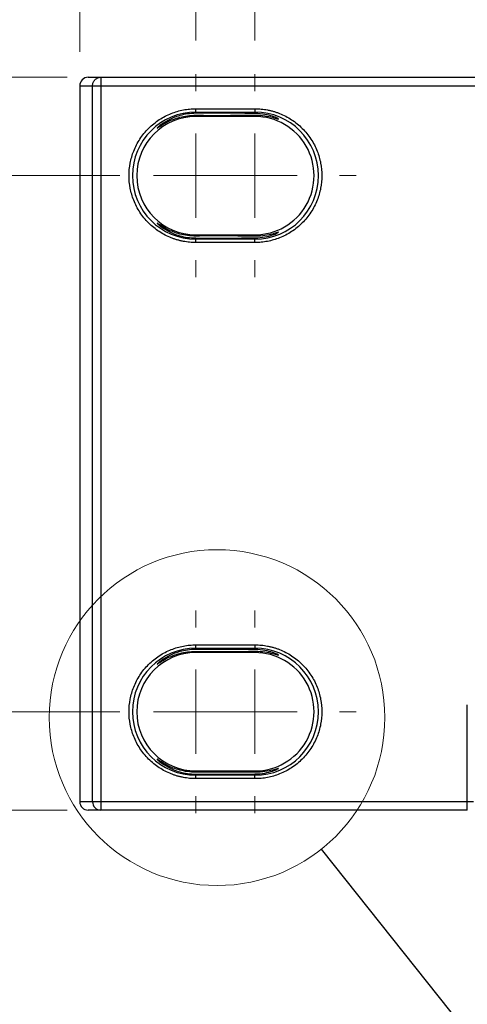
# Model space of a CAD drawing. Units: millimetres. Extents: x 18 to 584, y 10 to 410.
# Drawn here: x 59 to 72, y 280 to 309 of the extents above; entities that cross this region are included whole.
import ezdxf

# ---------------------------------------------------------------- set-up
doc = ezdxf.new("R2010")
doc.units = ezdxf.units.MM
doc.styles.add('SLDTEXTSTYLE0', font='TXT', dxfattribs={"width": 0.75})
doc.dimstyles.new('SLDDIMSTYLE1', dxfattribs={"dimtxt": 3.5, "dimasz": 3, "dimexe": 0, "dimexo": 0.0625, "dimgap": 0.875, "dimtad": 1, "dimdec": 0, "dimlfac": 2, "dimrnd": 1e-09, "dimzin": 12, "dimdsep": 46, "dimtxsty": 'SLDTEXTSTYLE0', "dimsah": 1, "dimcen": 0.09, "dimadec": 0, "dimazin": 3, "dimtfac": 1, "dimtdec": 0, "dimtofl": 0, "dimtmove": 0, "dimatfit": 3, "dimfxl": 0, "dimfrac": 2, "dimtolj": 1, "dimtzin": 12, "dimarcsym": 0})
doc.dimstyles.new('SLDDIMSTYLE2', dxfattribs={"dimtxt": 3.5, "dimasz": 3, "dimexe": 0, "dimexo": 0.0625, "dimgap": 0.875, "dimtad": 1, "dimdec": 1, "dimlfac": 2, "dimrnd": 1e-09, "dimzin": 12, "dimdsep": 46, "dimtxsty": 'SLDTEXTSTYLE0', "dimsah": 1, "dimcen": 0.09, "dimadec": 0, "dimazin": 3, "dimtfac": 1, "dimtdec": 1, "dimtofl": 0, "dimtmove": 0, "dimatfit": 3, "dimfxl": 0, "dimfrac": 2, "dimtolj": 1, "dimtzin": 12, "dimarcsym": 0})
doc.dimstyles.new('SLDDIMSTYLE3', dxfattribs={"dimtxt": 0.18, "dimasz": 3, "dimexe": 0, "dimexo": 0.0625, "dimgap": 0, "dimtad": 0, "dimtih": 1, "dimtoh": 1, "dimdec": 0, "dimrnd": 1e-09, "dimzin": 0, "dimdsep": 46, "dimtxsty": 'Standard', "dimblk1": 'NONE', "dimblk2": 'NONE', "dimsah": 1, "dimcen": 0.09, "dimadec": 0, "dimazin": 0, "dimtfac": 3, "dimtdec": 0, "dimtofl": 0, "dimtmove": 0, "dimatfit": 3, "dimldrblk": 'NONE', "dimfxl": 0, "dimfrac": 2, "dimtolj": 1, "dimtzin": 0, "dimarcsym": 0})

# ---------------------------------------------------------------- blocks, each defined once
blk = doc.blocks.new('_D')
at = {"color": 7, "linetype": 'Continuous', "lineweight": 0}
for p, q in [((60.569, 307.333), (41.949, 307.333)), ((42.949, 285.633), (42.949, 307.333)), ((60.569, 285.633), (41.949, 285.633))]:
    blk.add_line(p, q, dxfattribs=at)
at = {"color": 7, "linetype": 'Continuous', "lineweight": 18}
for points in [[(42.949, 307.333), (42.499, 304.333), (43.399, 304.333)], [(42.949, 285.633), (43.399, 288.633), (42.499, 288.633)]]:
    blk.add_solid(points, dxfattribs=at)
at = {"color": 7, "linetype": 'Continuous', "lineweight": 18, "insert": (38.437, 293.897), "char_height": 3.5, "attachment_point": 1, "rotation": 90, "style": 'SLDTEXTSTYLE0'}
blk.add_mtext('43', dxfattribs=at)
blk = doc.blocks.new('_D_1')
at = {"color": 7, "linetype": 'Continuous', "lineweight": 0}
for p, q in [((60.939, 308.083), (60.939, 334.622)), ((302.125, 308.083), (302.125, 334.622)), ((302.125, 333.622), (60.939, 333.622))]:
    blk.add_line(p, q, dxfattribs=at)
at = {"color": 7, "linetype": 'Continuous', "lineweight": 18}
for points in [[(60.939, 333.622), (63.939, 333.172), (63.939, 334.072)], [(302.125, 333.622), (299.125, 334.072), (299.125, 333.172)]]:
    blk.add_solid(points, dxfattribs=at)
at = {"color": 7, "linetype": 'Continuous', "lineweight": 18, "insert": (175.713, 338.133), "char_height": 3.5, "attachment_point": 1, "style": 'SLDTEXTSTYLE0'}
blk.add_mtext('482,4', dxfattribs=at)
blk = doc.blocks.new('_D_2')
at = {"color": 7, "linetype": 'Continuous', "lineweight": 0}
for p, q in [((64.382, 308.422), (64.382, 328.622)), ((298.682, 308.422), (298.682, 328.622)), ((64.382, 327.622), (298.682, 327.622))]:
    blk.add_line(p, q, dxfattribs=at)
at = {"color": 7, "linetype": 'Continuous', "lineweight": 18}
for points in [[(64.382, 327.622), (67.382, 327.172), (67.382, 328.072)], [(298.682, 327.622), (295.682, 328.072), (295.682, 327.172)]]:
    blk.add_solid(points, dxfattribs=at)
at = {"color": 7, "linetype": 'Continuous', "lineweight": 18, "insert": (177.653, 332.133), "char_height": 3.5, "attachment_point": 1, "style": 'SLDTEXTSTYLE0'}
blk.add_mtext('469', dxfattribs=at)
blk = doc.blocks.new('_D_3')
at = {"color": 7, "linetype": 'Continuous', "lineweight": 0}
for p, q in [((66.132, 308.422), (66.132, 322.622)), ((296.932, 308.422), (296.932, 322.622)), ((296.932, 321.622), (66.132, 321.622))]:
    blk.add_line(p, q, dxfattribs=at)
at = {"color": 7, "linetype": 'Continuous', "lineweight": 18}
for points in [[(66.132, 321.622), (69.132, 321.172), (69.132, 322.072)], [(296.932, 321.622), (293.932, 322.072), (293.932, 321.172)]]:
    blk.add_solid(points, dxfattribs=at)
at = {"color": 7, "linetype": 'Continuous', "lineweight": 18, "insert": (177.653, 326.133), "char_height": 3.5, "attachment_point": 1, "style": 'SLDTEXTSTYLE0'}
blk.add_mtext('462', dxfattribs=at)
blk = doc.blocks.new('_D_4')
at = {"color": 7, "linetype": 'Continuous', "lineweight": 0}
for p, q in [((62.13, 304.421), (50.462, 304.421)), ((51.462, 304.421), (51.462, 288.546)), ((62.13, 288.546), (50.462, 288.546))]:
    blk.add_line(p, q, dxfattribs=at)
at = {"color": 7, "linetype": 'Continuous', "lineweight": 18}
for points in [[(51.462, 304.421), (51.012, 301.421), (51.912, 301.421)], [(51.462, 288.546), (51.912, 291.546), (51.012, 291.546)]]:
    blk.add_solid(points, dxfattribs=at)
at = {"color": 7, "linetype": 'Continuous', "lineweight": 18, "insert": (46.951, 293.897), "char_height": 3.5, "attachment_point": 1, "rotation": 90, "style": 'SLDTEXTSTYLE0'}
blk.add_mtext('32', dxfattribs=at)
blk = doc.blocks.new('SW_CENTERMARKSYMBOL_4')
at = {"color": 0, "linetype": 'Continuous', "lineweight": 18}
for p, q in [((0, 2.5), (0, 3.002)), ((0, 0), (0, 1.25)), ((0, 0), (-1.25, 0)), ((0, 0), (0, -1.25)), ((0, 0), (1.25, 0)), ((2.5, 0), (3.002, 0)), ((-2.5, 0), (-3.002, 0)), ((0, -2.5), (0, -3.002))]:
    blk.add_line(p, q, dxfattribs=at)
blk = doc.blocks.new('SW_CENTERMARKSYMBOL_5')
at = {"color": 0, "linetype": 'Continuous', "lineweight": 18}
for p, q in [((0, 2.5), (0, 3.002)), ((0, 0), (0, 1.25)), ((0, 0), (-1.25, 0)), ((0, 0), (0, -1.25)), ((0, 0), (1.25, 0)), ((2.5, 0), (3.002, 0)), ((-2.5, 0), (-3.002, 0)), ((0, -2.5), (0, -3.002))]:
    blk.add_line(p, q, dxfattribs=at)
blk = doc.blocks.new('SW_CENTERMARKSYMBOL_6')
at = {"color": 0, "linetype": 'Continuous', "lineweight": 18}
for p, q in [((0, 2.5), (0, 3.002)), ((0, 0), (0, 1.25)), ((-2.5, 0), (-3.002, 0)), ((0, 0), (-1.25, 0)), ((0, 0), (0, -1.25)), ((0, 0), (1.25, 0)), ((2.5, 0), (3.002, 0)), ((0, -2.5), (0, -3.002))]:
    blk.add_line(p, q, dxfattribs=at)
blk = doc.blocks.new('SW_CENTERMARKSYMBOL_7')
at = {"color": 0, "linetype": 'Continuous', "lineweight": 18}
for p, q in [((0, 2.5), (0, 3.002)), ((0, 0), (0, 1.25)), ((-2.5, 0), (-3.002, 0)), ((0, 0), (-1.25, 0)), ((0, 0), (0, -1.25)), ((0, 0), (1.25, 0)), ((2.5, 0), (3.002, 0)), ((0, -2.5), (0, -3.002))]:
    blk.add_line(p, q, dxfattribs=at)
blk = doc.blocks.new('_None')

msp = doc.modelspace()

# ---------------------------------------------------------------- linework, layer by layer
at = {"color": 7, "linetype": 'Continuous', "lineweight": 25}
for p, q in [((61.189, 307.333), (61.569, 307.333)), ((61.569, 307.333), (61.569, 307.083)), ((61.569, 307.333), (75.311, 307.333)), ((60.939, 307.083), (60.939, 285.883)), ((60.939, 307.083), (61.319, 307.083)), ((61.319, 307.083), (61.569, 307.083)), ((61.319, 285.883), (61.319, 307.083)), ((61.569, 307.083), (61.569, 285.883)), ((61.569, 307.083), (75.311, 307.083)), ((64.382, 306.402), (66.132, 306.402)), ((64.382, 306.302), (64.382, 306.402)), ((64.382, 306.302), (66.132, 306.302)), ((64.382, 306.302), (64.382, 306.267)), ((64.382, 306.209), (64.382, 306.172)), ((66.132, 306.172), (64.382, 306.172)), ((66.132, 306.402), (66.132, 306.302)), ((66.132, 306.263), (66.132, 306.302)), ((66.132, 306.172), (66.132, 306.213)), ((64.382, 302.669), (64.382, 302.633)), ((64.382, 302.669), (66.132, 302.669)), ((66.132, 302.669), (66.132, 302.629)), ((64.382, 302.575), (64.382, 302.54)), ((64.382, 302.44), (64.382, 302.54)), ((66.132, 302.54), (64.382, 302.54)), ((66.132, 302.44), (64.382, 302.44)), ((66.132, 302.579), (66.132, 302.54)), ((66.132, 302.44), (66.132, 302.54)), ((64.382, 290.527), (66.132, 290.527)), ((64.382, 290.427), (64.382, 290.527)), ((64.382, 290.427), (66.132, 290.427)), ((64.382, 290.427), (64.382, 290.392)), ((66.132, 290.527), (66.132, 290.427)), ((66.132, 290.388), (66.132, 290.427)), ((64.382, 290.334), (64.382, 290.297)), ((66.132, 290.297), (64.382, 290.297)), ((66.132, 290.297), (66.132, 290.338)), ((72.423, 285.883), (72.423, 288.747)), ((64.382, 286.794), (64.382, 286.758)), ((64.382, 286.794), (66.132, 286.794)), ((64.382, 286.7), (64.382, 286.665)), ((64.382, 286.565), (64.382, 286.665)), ((66.132, 286.665), (64.382, 286.665)), ((66.132, 286.794), (66.132, 286.754)), ((66.132, 286.704), (66.132, 286.665)), ((66.132, 286.565), (66.132, 286.665)), ((66.132, 286.565), (64.382, 286.565)), ((61.319, 285.883), (60.939, 285.883)), ((61.569, 285.883), (61.319, 285.883)), ((72.423, 285.883), (61.569, 285.883)), ((61.569, 285.883), (61.569, 285.633)), ((72.606, 285.883), (72.423, 285.883)), ((72.423, 285.633), (72.423, 285.883)), ((61.569, 285.633), (61.189, 285.633)), ((72.423, 285.633), (61.569, 285.633))]:
    msp.add_line(p, q, dxfattribs=at)
at = {"color": 7, "linetype": 'Continuous', "lineweight": 18}
msp.add_circle((65.008, 288.372), 4.972, dxfattribs=at)
at = {"color": 7, "linetype": 'Continuous', "lineweight": 25}
for centre, radius, start, end in [((64.382, 304.421), 1.881, 90, 270), ((64.382, 304.421), 1.752, 90.0003, 269.9997), ((66.132, 304.421), 1.881, 270, 90), ((66.132, 304.421), 1.752, 269.9994, 90.0006), ((64.382, 288.546), 1.881, 90, 270), ((66.132, 288.546), 1.881, 270, 90), ((64.382, 288.546), 1.752, 90.0003, 269.9997), ((66.132, 288.546), 1.752, 269.9995, 90.0005), ((61.569, 285.883), 0.25, 179.9607, 269.9607)]:
    msp.add_arc(centre, radius, start, end, dxfattribs=at)
for centre, major_axis, ratio, start_param, end_param in [((61.189, 307.083), (0.25, 0), 0.99863, 1.570796, 3.141592), ((65.032, 306.238), (1.8, 0), 0.017455, 0.913329, 1.940252), ((65.032, 306.238), (1.8, 0), 0.017455, 4.342933, 5.369857), ((65.032, 302.604), (1.8, 0), 0.017455, 0.913329, 1.940252), ((65.032, 302.604), (1.8, 0), 0.017455, 4.342933, 5.369857), ((65.032, 290.363), (1.8, 0), 0.017455, 0.913329, 1.940252), ((65.032, 290.363), (1.8, 0), 0.017455, 4.342933, 5.369857), ((65.032, 286.729), (1.8, 0), 0.017455, 0.913329, 1.940252), ((65.032, 286.729), (1.8, 0), 0.017455, 4.342933, 5.369857), ((61.189, 285.883), (-0.25, 0), 0.99863, 0, 1.570796)]:
    msp.add_ellipse(centre, major_axis=major_axis, ratio=ratio, start_param=start_param, end_param=end_param, dxfattribs=at)
for points, knots in [([(61.319, 307.083), (61.323, 307.116), (61.331, 307.181), (61.387, 307.266), (61.443, 307.297), (61.471, 307.313)], [0, 0, 0, 0, 0.337013, 0.674025, 1, 1, 1, 1]), ([(61.471, 307.313), (61.472, 307.313), (61.499, 307.332), (61.535, 307.333), (61.569, 307.333)], [0, 0, 0, 0, 0.031714, 1, 1, 1, 1]), ([(64.382, 302.44), (64.35, 302.441), (64.288, 302.441), (64.195, 302.448), (64.102, 302.459), (64.01, 302.474), (63.92, 302.494), (63.83, 302.518), (63.74, 302.546), (63.619, 302.591), (63.469, 302.659), (63.295, 302.761), (63.131, 302.881), (62.928, 303.063), (62.714, 303.327), (62.532, 303.679), (62.424, 304.047), (62.389, 304.421), (62.424, 304.794), (62.532, 305.163), (62.714, 305.515), (62.928, 305.778), (63.131, 305.961), (63.295, 306.081), (63.469, 306.183), (63.647, 306.264), (63.828, 306.326), (64.01, 306.37), (64.195, 306.397), (64.319, 306.4), (64.382, 306.402)], [0, 0, 0, 0, 0.015126, 0.030152, 0.045112, 0.06004, 0.074969, 0.089933, 0.104966, 0.120101, 0.152256, 0.184454, 0.217294, 0.250177, 0.315811, 0.380082, 0.440028, 0.500016, 0.559962, 0.61995, 0.684221, 0.749856, 0.782695, 0.815578, 0.847734, 0.879932, 0.910076, 0.939955, 0.96984, 1, 1, 1, 1]), ([(64.382, 306.267), (64.208, 306.266), (64.051, 306.241), (63.768, 306.161), (63.648, 306.109), (63.447, 306.001), (63.37, 305.947), (63.289, 305.883), (63.268, 305.865), (63.239, 305.838), (63.232, 305.83), (63.231, 305.825), (63.238, 305.829), (63.266, 305.847), (63.286, 305.861), (63.367, 305.915), (63.445, 305.964), (63.646, 306.064), (63.766, 306.113), (63.978, 306.168), (64.054, 306.183), (64.212, 306.204), (64.295, 306.209), (64.382, 306.209)], [0, 0, 0, 0, 0.125, 0.125, 0.25, 0.25, 0.375, 0.375, 0.4375, 0.4375, 0.5, 0.5, 0.5625, 0.5625, 0.625, 0.625, 0.75, 0.75, 0.875, 0.875, 0.9375, 0.9375, 1, 1, 1, 1]), ([(66.132, 306.402), (66.163, 306.401), (66.226, 306.4), (66.319, 306.394), (66.411, 306.383), (66.503, 306.368), (66.594, 306.348), (66.684, 306.324), (66.773, 306.296), (66.894, 306.251), (67.044, 306.183), (67.219, 306.081), (67.383, 305.961), (67.585, 305.778), (67.8, 305.515), (67.982, 305.163), (68.09, 304.794), (68.124, 304.421), (68.09, 304.047), (67.982, 303.679), (67.8, 303.327), (67.585, 303.063), (67.383, 302.881), (67.219, 302.761), (67.044, 302.659), (66.866, 302.578), (66.685, 302.516), (66.503, 302.472), (66.319, 302.445), (66.194, 302.442), (66.132, 302.44)], [0, 0, 0, 0, 0.015126, 0.030152, 0.045112, 0.06004, 0.074969, 0.089933, 0.104966, 0.120101, 0.152256, 0.184454, 0.217294, 0.250177, 0.315811, 0.380082, 0.440028, 0.500016, 0.559962, 0.61995, 0.684221, 0.749856, 0.782695, 0.815578, 0.847734, 0.879932, 0.910076, 0.939955, 0.96984, 1, 1, 1, 1]), ([(66.132, 306.213), (66.242, 306.215), (66.34, 306.206), (66.512, 306.181), (66.587, 306.164), (66.707, 306.133), (66.754, 306.118), (66.816, 306.099), (66.832, 306.095), (66.832, 306.1), (66.816, 306.11), (66.754, 306.138), (66.707, 306.158), (66.587, 306.198), (66.514, 306.218), (66.341, 306.25), (66.242, 306.261), (66.132, 306.263)], [0, 0, 0, 0, 0.125, 0.125, 0.25, 0.25, 0.375, 0.375, 0.5, 0.5, 0.625, 0.625, 0.75, 0.75, 0.875, 0.875, 1, 1, 1, 1]), ([(64.382, 302.633), (64.208, 302.632), (64.051, 302.655), (63.766, 302.729), (63.646, 302.778), (63.445, 302.878), (63.368, 302.927), (63.286, 302.98), (63.266, 302.995), (63.238, 303.013), (63.231, 303.016), (63.232, 303.012), (63.239, 303.003), (63.268, 302.977), (63.289, 302.959), (63.37, 302.895), (63.447, 302.841), (63.648, 302.733), (63.767, 302.681), (63.978, 302.621), (64.054, 302.605), (64.212, 302.582), (64.295, 302.575), (64.382, 302.575)], [0, 0, 0, 0, 0.125, 0.125, 0.25, 0.25, 0.375, 0.375, 0.4375, 0.4375, 0.5, 0.5, 0.5625, 0.5625, 0.625, 0.625, 0.75, 0.75, 0.875, 0.875, 0.9375, 0.9375, 1, 1, 1, 1]), ([(66.132, 302.579), (66.242, 302.58), (66.339, 302.592), (66.512, 302.623), (66.587, 302.644), (66.706, 302.684), (66.753, 302.703), (66.816, 302.732), (66.831, 302.741), (66.832, 302.747), (66.816, 302.743), (66.755, 302.724), (66.708, 302.709), (66.588, 302.677), (66.515, 302.661), (66.341, 302.636), (66.242, 302.627), (66.132, 302.629)], [0, 0, 0, 0, 0.125, 0.125, 0.25, 0.25, 0.375, 0.375, 0.5, 0.5, 0.625, 0.625, 0.75, 0.75, 0.875, 0.875, 1, 1, 1, 1]), ([(64.382, 286.565), (64.35, 286.566), (64.288, 286.566), (64.195, 286.573), (64.102, 286.584), (64.01, 286.599), (63.92, 286.619), (63.83, 286.643), (63.74, 286.671), (63.619, 286.716), (63.469, 286.784), (63.295, 286.886), (63.131, 287.006), (62.928, 287.188), (62.714, 287.452), (62.532, 287.804), (62.424, 288.172), (62.389, 288.546), (62.424, 288.919), (62.532, 289.288), (62.714, 289.64), (62.928, 289.903), (63.131, 290.086), (63.295, 290.206), (63.469, 290.308), (63.647, 290.389), (63.828, 290.451), (64.01, 290.495), (64.195, 290.522), (64.319, 290.525), (64.382, 290.527)], [0, 0, 0, 0, 0.015126, 0.030152, 0.045112, 0.06004, 0.074969, 0.089933, 0.104966, 0.120101, 0.152256, 0.184454, 0.217294, 0.250177, 0.315811, 0.380082, 0.440028, 0.500016, 0.559962, 0.61995, 0.684221, 0.749856, 0.782695, 0.815578, 0.847734, 0.879932, 0.910076, 0.939955, 0.96984, 1, 1, 1, 1]), ([(66.132, 290.527), (66.163, 290.526), (66.226, 290.525), (66.319, 290.519), (66.411, 290.508), (66.503, 290.493), (66.594, 290.473), (66.684, 290.449), (66.773, 290.421), (66.894, 290.376), (67.044, 290.308), (67.219, 290.206), (67.383, 290.086), (67.585, 289.903), (67.8, 289.64), (67.982, 289.288), (68.09, 288.919), (68.124, 288.546), (68.09, 288.172), (67.982, 287.804), (67.8, 287.452), (67.585, 287.188), (67.383, 287.006), (67.219, 286.886), (67.044, 286.784), (66.866, 286.703), (66.685, 286.641), (66.503, 286.597), (66.319, 286.57), (66.194, 286.567), (66.132, 286.565)], [0, 0, 0, 0, 0.015126, 0.030152, 0.045112, 0.06004, 0.074969, 0.089933, 0.104966, 0.120101, 0.152256, 0.184454, 0.217294, 0.250177, 0.315811, 0.380082, 0.440028, 0.500016, 0.559962, 0.61995, 0.684221, 0.749856, 0.782695, 0.815578, 0.847734, 0.879932, 0.910076, 0.939955, 0.96984, 1, 1, 1, 1]), ([(64.382, 290.392), (64.208, 290.391), (64.051, 290.366), (63.768, 290.286), (63.648, 290.234), (63.447, 290.126), (63.37, 290.072), (63.289, 290.008), (63.268, 289.99), (63.239, 289.963), (63.232, 289.955), (63.231, 289.95), (63.238, 289.954), (63.266, 289.972), (63.286, 289.986), (63.367, 290.04), (63.445, 290.089), (63.646, 290.189), (63.766, 290.238), (63.978, 290.293), (64.054, 290.308), (64.212, 290.329), (64.295, 290.334), (64.382, 290.334)], [0, 0, 0, 0, 0.125, 0.125, 0.25, 0.25, 0.375, 0.375, 0.4375, 0.4375, 0.5, 0.5, 0.5625, 0.5625, 0.625, 0.625, 0.75, 0.75, 0.875, 0.875, 0.9375, 0.9375, 1, 1, 1, 1]), ([(66.132, 290.338), (66.242, 290.34), (66.34, 290.331), (66.512, 290.306), (66.587, 290.289), (66.707, 290.258), (66.754, 290.243), (66.816, 290.224), (66.832, 290.22), (66.832, 290.225), (66.816, 290.235), (66.754, 290.263), (66.707, 290.283), (66.587, 290.323), (66.514, 290.343), (66.341, 290.375), (66.242, 290.386), (66.132, 290.388)], [0, 0, 0, 0, 0.125, 0.125, 0.25, 0.25, 0.375, 0.375, 0.5, 0.5, 0.625, 0.625, 0.75, 0.75, 0.875, 0.875, 1, 1, 1, 1]), ([(64.382, 286.758), (64.208, 286.757), (64.051, 286.78), (63.766, 286.854), (63.646, 286.903), (63.445, 287.003), (63.368, 287.052), (63.286, 287.105), (63.266, 287.12), (63.238, 287.138), (63.231, 287.141), (63.232, 287.137), (63.239, 287.128), (63.268, 287.102), (63.289, 287.084), (63.37, 287.02), (63.447, 286.966), (63.648, 286.858), (63.767, 286.806), (63.978, 286.746), (64.054, 286.73), (64.212, 286.707), (64.295, 286.7), (64.382, 286.7)], [0, 0, 0, 0, 0.125, 0.125, 0.25, 0.25, 0.375, 0.375, 0.4375, 0.4375, 0.5, 0.5, 0.5625, 0.5625, 0.625, 0.625, 0.75, 0.75, 0.875, 0.875, 0.9375, 0.9375, 1, 1, 1, 1]), ([(66.132, 286.704), (66.242, 286.705), (66.339, 286.717), (66.512, 286.748), (66.587, 286.769), (66.706, 286.809), (66.753, 286.828), (66.816, 286.857), (66.831, 286.866), (66.832, 286.872), (66.816, 286.868), (66.755, 286.849), (66.708, 286.834), (66.588, 286.802), (66.515, 286.786), (66.341, 286.761), (66.242, 286.752), (66.132, 286.754)], [0, 0, 0, 0, 0.125, 0.125, 0.25, 0.25, 0.375, 0.375, 0.5, 0.5, 0.625, 0.625, 0.75, 0.75, 0.875, 0.875, 1, 1, 1, 1])]:
    msp.add_open_spline(points, degree=3, knots=knots, dxfattribs=at)

# ---------------------------------------------------------------- block references
at = {"color": 7, "linetype": 'Continuous', "lineweight": 0}
for name, p in [('SW_CENTERMARKSYMBOL_6', (64.382, 304.421)), ('SW_CENTERMARKSYMBOL_7', (66.132, 304.421)), ('SW_CENTERMARKSYMBOL_4', (64.382, 288.546)), ('SW_CENTERMARKSYMBOL_5', (66.132, 288.546))]:
    msp.add_blockref(name, p, dxfattribs=at)

# ---------------------------------------------------------------- dimensions: what is measured, and where the dimension line sits
at = {"color": 7, "linetype": 'Continuous', "lineweight": 18}
for base, p1, p2, angle, dimstyle, picture, middle in [((60.939, 333.622), (302.125, 307.083), (60.939, 307.083), 0, 'SLDDIMSTYLE2', '_D_1', (181.532, 333.622)), ((298.682, 327.622), (64.382, 307.422), (298.682, 307.422), 0, 'SLDDIMSTYLE1', '_D_2', (181.532, 327.622)), ((66.132, 321.622), (296.932, 307.422), (66.132, 307.422), 0, 'SLDDIMSTYLE1', '_D_3', (181.532, 321.622)), ((42.949, 307.333), (61.569, 285.633), (61.569, 307.333), 90, 'SLDDIMSTYLE1', '_D', (42.949, 296.483)), ((51.462, 288.546), (63.13, 304.421), (63.13, 288.546), 90, 'SLDDIMSTYLE1', '_D_4', (51.462, 296.483))]:
    dim = msp.add_linear_dim(base=base, p1=p1, p2=p2, angle=angle, dimstyle=dimstyle, dxfattribs=at)
    dim.commit()
    dim.dimension.update_dxf_attribs({"geometry": picture, "text_midpoint": middle, "dimtype": 160})

# ---------------------------------------------------------------- leaders
at = {"color": 7, "linetype": 'Continuous', "lineweight": 18, "has_arrowhead": 0}
msp.add_leader([(81.954, 267.081), (68.104, 284.482)], dimstyle='SLDDIMSTYLE3', dxfattribs=at)

doc.saveas('drawing.dxf')
